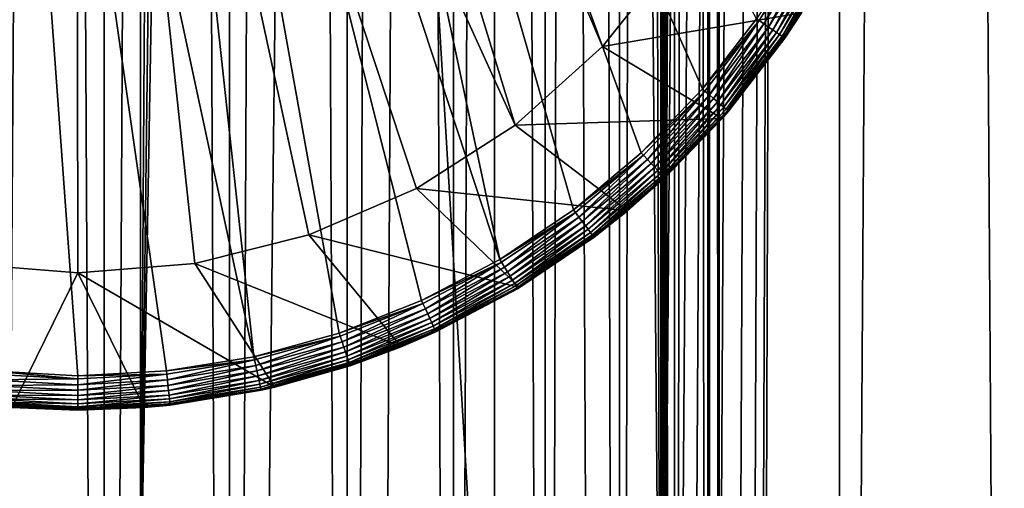
# Model space of a CAD drawing. Extents: x 0 to 600, y 0 to 380.
# Drawn here: x 576 to 590, y 49 to 56 of the extents above; entities that cross this region are included whole.
import ezdxf

# ---------------------------------------------------------------- set-up
doc = ezdxf.new("R2010")
doc.units = 0
doc.header["$MEASUREMENT"] = 0

msp = doc.modelspace()

# ---------------------------------------------------------------- linework, layer by layer
for points in [[(585.400024, 378.5, 35.650024), (585.400024, 1.499985, 35.650024), (562.900024, 378.5, 35.650024)], [(562.900024, 378.5, 35.650024), (585.400024, 1.499985, 35.650024), (562.900024, 1.499985, 35.650024)], [(575.400024, 1.499985, 61.500023), (575.400024, 378.5, 61.500023), (577.284058, 1.499985, 61.335186)], [(577.284058, 1.499985, 61.335186), (575.400024, 378.5, 61.500023), (577.284058, 378.5, 61.335186)], [(577.284058, 1.499985, 39.964859), (577.284058, 378.5, 39.964859), (575.400024, 1.499985, 39.800022)], [(575.400024, 1.499985, 39.800022), (577.284058, 378.5, 39.964859), (575.400024, 378.5, 39.800022)], [(577.284058, 1.499985, 61.335186), (577.284058, 378.5, 61.335186), (579.110901, 1.499985, 60.845688)], [(579.110901, 1.499985, 60.845688), (577.284058, 378.5, 61.335186), (579.110901, 378.5, 60.845688)], [(579.110901, 1.499985, 40.454357), (579.110901, 378.5, 40.454357), (577.284058, 1.499985, 39.964859)], [(577.284058, 1.499985, 39.964859), (579.110901, 378.5, 40.454357), (577.284058, 378.5, 39.964859)], [(579.110901, 1.499985, 60.845688), (579.110901, 378.5, 60.845688), (580.825012, 1.499985, 60.046398)], [(580.825012, 1.499985, 60.046398), (579.110901, 378.5, 60.845688), (580.825012, 378.5, 60.046398)], [(580.825012, 1.499985, 41.253647), (580.825012, 378.5, 41.253647), (579.110901, 1.499985, 40.454357)], [(579.110901, 1.499985, 40.454357), (580.825012, 378.5, 41.253647), (579.110901, 378.5, 40.454357)], [(580.825012, 1.499985, 60.046398), (580.825012, 378.5, 60.046398), (582.374268, 1.499985, 58.961605)], [(582.374268, 1.499985, 58.961605), (580.825012, 378.5, 60.046398), (582.374268, 378.5, 58.961605)], [(582.374268, 1.499985, 42.338444), (582.374268, 378.5, 42.338444), (580.825012, 1.499985, 41.253647)], [(580.825012, 1.499985, 41.253647), (582.374268, 378.5, 42.338444), (580.825012, 378.5, 41.253647)], [(582.374268, 1.499985, 58.961605), (582.374268, 378.5, 58.961605), (583.711609, 1.499985, 57.624268)], [(583.711609, 1.499985, 57.624268), (582.374268, 378.5, 58.961605), (583.711609, 378.5, 57.624268)], [(583.711609, 1.499985, 43.675777), (583.711609, 378.5, 43.675777), (582.374268, 1.499985, 42.338444)], [(582.374268, 1.499985, 42.338444), (583.711609, 378.5, 43.675777), (582.374268, 378.5, 42.338444)], [(583.711609, 1.499985, 57.624268), (583.711609, 378.5, 57.624268), (584.796387, 1.499985, 56.075024)], [(584.796387, 1.499985, 56.075024), (583.711609, 378.5, 57.624268), (584.796387, 378.5, 56.075024)], [(584.796387, 1.499985, 45.225025), (584.796387, 378.5, 45.225025), (583.711609, 1.499985, 43.675777)], [(583.711609, 1.499985, 43.675777), (584.796387, 378.5, 45.225025), (583.711609, 378.5, 43.675777)], [(584.796387, 1.499985, 56.075024), (584.796387, 378.5, 56.075024), (585.595642, 1.499985, 54.360943)], [(585.595642, 1.499985, 54.360943), (584.796387, 378.5, 56.075024), (585.595642, 378.5, 54.360943)], [(585.595642, 1.499985, 46.939106), (585.595642, 378.5, 46.939106), (584.796387, 1.499985, 45.225025)], [(584.796387, 1.499985, 45.225025), (585.595642, 378.5, 46.939106), (584.796387, 378.5, 45.225025)], [(588.0047, 378.5, 35.877907), (588.0047, 1.499985, 35.877907), (585.400024, 1.499985, 35.650024)], [(588.0047, 378.5, 35.877907), (585.400024, 1.499985, 35.650024), (585.400024, 378.5, 35.650024)], [(586.900024, 344, 65.574837), (585.42627, 41.500008, 65.650002), (588.0047, 378.5, 65.422142)], [(588.0047, 378.5, 65.422142), (585.42627, 41.500008, 65.650002), (585.870789, 40.645844, 65.642632)], [(585.595642, 1.499985, 54.360943), (585.595642, 378.5, 54.360943), (586.085144, 1.499985, 52.534107)], [(586.085144, 1.499985, 52.534107), (585.595642, 378.5, 54.360943), (586.085144, 378.5, 52.534107)], [(586.085144, 1.499985, 48.765942), (586.085144, 378.5, 48.765942), (585.595642, 1.499985, 46.939106)], [(585.595642, 1.499985, 46.939106), (586.085144, 378.5, 48.765942), (585.595642, 378.5, 46.939106)], [(588.0047, 378.5, 65.422142), (585.870789, 40.645844, 65.642632), (586.236633, 39.762234, 65.626671)], [(586.085144, 1.499985, 52.534107), (586.085144, 378.5, 52.534107), (586.25, 1.499985, 50.650024)], [(586.25, 1.499985, 50.650024), (586.085144, 378.5, 52.534107), (586.25, 378.5, 50.650024)], [(586.25, 1.499985, 50.650024), (586.25, 378.5, 50.650024), (586.085144, 1.499985, 48.765942)], [(586.085144, 1.499985, 48.765942), (586.25, 378.5, 50.650024), (586.085144, 378.5, 48.765942)], [(586.236633, 39.762234, 65.626671), (586.52417, 38.850758, 65.607841), (588.0047, 378.5, 65.422142)], [(586.52417, 38.850758, 65.607841), (586.73291, 37.910137, 65.590683), (588.0047, 378.5, 65.422142)], [(588.0047, 378.5, 65.422142), (586.73291, 37.910137, 65.590683), (586.858398, 36.956017, 65.578957)], [(588.0047, 378.5, 65.422142), (586.858398, 36.956017, 65.578957), (586.900024, 35.999989, 65.574837)], [(586.900024, 35.999989, 65.574837), (588.0047, 1.499985, 65.422142), (588.0047, 378.5, 65.422142)], [(588.0047, 378.5, 65.422142), (588.0047, 1.499985, 65.422142), (590.530273, 1.499985, 64.745415)], [(588.0047, 378.5, 65.422142), (590.530273, 1.499985, 64.745415), (590.530273, 378.5, 64.745415)], [(590.530273, 378.5, 36.554634), (590.530273, 1.499985, 36.554634), (588.0047, 1.499985, 35.877907)], [(590.530273, 378.5, 36.554634), (588.0047, 1.499985, 35.877907), (588.0047, 378.5, 35.877907)], [(586.858459, 343.045135, 65.578949), (585.400024, 41.545277, 65.650024), (586.900024, 344, 65.574837)], [(586.900024, 344, 65.574837), (585.400024, 41.545277, 65.650024), (585.42627, 41.500008, 65.650002)], [(586.858459, 343.045135, 65.578949), (586.73291, 342.089874, 65.590683), (585.400024, 41.545277, 65.650024)], [(585.400024, 41.545277, 65.650024), (586.73291, 342.089874, 65.590683), (586.524597, 341.150879, 65.607803)], [(585.400024, 41.545277, 65.650024), (586.524597, 341.150879, 65.607803), (586.236633, 340.237793, 65.626671)], [(586.236633, 340.237793, 65.626671), (585.871216, 339.355103, 65.642624), (585.400024, 41.545277, 65.650024)], [(585.400024, 41.545277, 65.650024), (585.871216, 339.355103, 65.642624), (585.42627, 338.5, 65.650002)], [(585.400024, 338.454742, 65.650024), (584.326477, 336.929352, 65.650024), (585.400024, 41.545277, 65.650024)], [(585.400024, 41.545277, 65.650024), (585.42627, 338.5, 65.650002), (585.400024, 338.454742, 65.650024)], [(585.400024, 41.545277, 65.650024), (584.326477, 336.929352, 65.650024), (582.970642, 335.573517, 65.650024)], [(581.400024, 334.473724, 65.650024), (577.81012, 46.832893, 65.650024), (582.970642, 335.573517, 65.650024)], [(582.970642, 335.573517, 65.650024), (577.81012, 46.832893, 65.650024), (579.662231, 46.336624, 65.650024)], [(579.662231, 46.336624, 65.650024), (581.400024, 45.526272, 65.650024), (582.970642, 335.573517, 65.650024)], [(582.970642, 335.573517, 65.650024), (581.400024, 45.526272, 65.650024), (582.970642, 44.426476, 65.650024)], [(585.400024, 41.545277, 65.650024), (582.970642, 335.573517, 65.650024), (584.326477, 43.070648, 65.650024)], [(582.970642, 335.573517, 65.650024), (582.970642, 44.426476, 65.650024), (584.326477, 43.070648, 65.650024)], [(581.400024, 334.473724, 65.650024), (579.662231, 333.663391, 65.650024), (577.81012, 46.832893, 65.650024)], [(577.81012, 46.832893, 65.650024), (579.662231, 333.663391, 65.650024), (577.81012, 333.167114, 65.650024)], [(577.81012, 46.832893, 65.650024), (577.81012, 333.167114, 65.650024), (575.900024, 46.999996, 65.650024)], [(575.900024, 46.999996, 65.650024), (577.81012, 333.167114, 65.650024), (575.900024, 333, 65.650024)], [(583.052979, 52.197544, 35.650024), (579.34967, 69.614517, 35.650024), (577.473938, 69.166496, 35.650024)], [(579.34967, 69.614517, 35.650024), (584.124573, 52.918468, 35.650024), (585.112427, 53.750374, 35.650024)], [(584.124573, 52.918468, 35.650024), (579.34967, 69.614517, 35.650024), (583.052979, 52.197544, 35.650024)], [(585.112427, 53.750374, 35.650024), (586.005188, 54.683632, 35.650024), (579.34967, 69.614517, 35.650024)], [(579.34967, 69.614517, 35.650024), (586.005188, 54.683632, 35.650024), (586.79248, 55.707428, 35.650024)], [(575.552551, 69.000893, 35.650024), (579.464294, 50.777191, 35.650024), (577.473938, 69.166496, 35.650024)], [(583.052979, 52.197544, 35.650024), (577.473938, 69.166496, 35.650024), (581.910156, 51.595955, 35.650024)], [(577.473938, 69.166496, 35.650024), (579.464294, 50.777191, 35.650024), (580.70929, 51.120667, 35.650024)], [(577.473938, 69.166496, 35.650024), (580.70929, 51.120667, 35.650024), (581.910156, 51.595955, 35.650024)], [(575.552551, 69.000893, 35.650024), (575.610352, 50.5695, 35.650024), (576.900024, 50.5, 35.650024)], [(576.900024, 50.5, 35.650024), (578.189636, 50.5695, 35.650024), (575.552551, 69.000893, 35.650024)], [(575.552551, 69.000893, 35.650024), (578.189636, 50.5695, 35.650024), (579.464294, 50.777191, 35.650024)], [(578.866028, 68.612984, 33.650024), (583.276062, 54.157589, 33.650024), (576.876282, 68.250603, 33.650024)], [(585.613647, 56.64151, 33.650024), (584.546387, 55.303997, 33.650024), (578.866028, 68.612984, 33.650024)], [(578.866028, 68.612984, 33.650024), (584.546387, 55.303997, 33.650024), (583.276062, 54.157589, 33.650024)], [(576.876282, 68.250603, 33.650024), (575.194519, 52.139427, 33.650024), (574.85498, 68.18232, 33.650024)], [(576.876282, 68.250603, 33.650024), (576.900024, 52, 33.650024), (575.194519, 52.139427, 33.650024)], [(580.265625, 52.554012, 33.650024), (578.605469, 52.139427, 33.650024), (576.876282, 68.250603, 33.650024)], [(576.876282, 68.250603, 33.650024), (583.276062, 54.157589, 33.650024), (581.836365, 53.232742, 33.650024)], [(576.876282, 68.250603, 33.650024), (581.836365, 53.232742, 33.650024), (580.265625, 52.554012, 33.650024)], [(578.605469, 52.139427, 33.650024), (576.900024, 52, 33.650024), (576.876282, 68.250603, 33.650024)], [(586.79248, 55.707428, 35.650024), (586.831238, 55.68079, 35.647804), (587.506592, 56.787586, 35.647804)], [(586.831238, 55.68079, 35.647804), (586.901245, 55.632744, 35.632301), (587.506592, 56.787586, 35.647804)], [(587.506592, 56.787586, 35.647804), (586.901245, 55.632744, 35.632301), (587.581299, 56.747337, 35.632301)], [(586.901245, 55.632744, 35.632301), (586.967957, 55.586922, 35.602436), (587.581299, 56.747337, 35.632301)], [(587.581299, 56.747337, 35.632301), (586.967957, 55.586922, 35.602436), (587.652588, 56.708954, 35.602436)], [(586.967957, 55.586922, 35.602436), (587.02948, 55.544685, 35.559097), (587.652588, 56.708954, 35.602436)], [(587.652588, 56.708954, 35.602436), (587.02948, 55.544685, 35.559097), (587.718262, 56.673573, 35.559097)], [(585.613647, 56.64151, 0.650024), (587.449646, 55.795113, 0.650024), (584.546387, 55.303997, 0.650024)], [(584.546387, 55.303997, 0.650024), (584.546387, 55.303997, 33.650024), (585.613647, 56.64151, 0.650024)], [(585.613647, 56.64151, 0.650024), (584.546387, 55.303997, 33.650024), (585.613647, 56.64151, 33.650024)], [(587.02948, 55.544685, 35.559097), (587.083923, 55.507298, 35.503574), (587.718262, 56.673573, 35.559097)], [(587.718262, 56.673573, 35.559097), (587.083923, 55.507298, 35.503574), (587.776428, 56.642254, 35.503574)], [(587.083923, 55.507298, 35.503574), (587.1297, 55.475868, 35.437527), (587.776428, 56.642254, 35.503574)], [(587.776428, 56.642254, 35.503574), (587.1297, 55.475868, 35.437527), (587.825317, 56.615925, 35.437527)], [(587.1297, 55.475868, 35.437527), (587.165405, 55.45134, 35.362911), (587.825317, 56.615925, 35.437527)], [(587.825317, 56.615925, 35.437527), (587.165405, 55.45134, 35.362911), (587.863464, 56.595375, 35.362911)], [(587.165405, 55.45134, 35.362911), (587.190063, 55.434433, 35.28196), (587.863464, 56.595375, 35.362911)], [(587.863464, 56.595375, 35.362911), (587.190063, 55.434433, 35.28196), (587.889771, 56.581215, 35.28196)], [(587.190063, 55.434433, 35.28196), (587.20282, 55.425659, 35.197075), (587.889771, 56.581215, 35.28196)], [(587.889771, 56.581215, 35.28196), (587.20282, 55.425659, 35.197075), (587.903442, 56.573864, 35.197075)], [(587.449646, 55.795113, 35.150024), (587.903442, 56.573864, 35.197075), (587.20282, 55.425659, 35.197075)], [(584.546387, 55.303997, 0.650024), (587.449646, 55.795113, 0.650024), (586.291687, 54.250973, 0.650024)], [(586.005188, 54.683632, 35.650024), (586.831238, 55.68079, 35.647804), (586.79248, 55.707428, 35.650024)], [(587.204651, 55.4244, 35.150024), (586.291687, 54.250973, 0.650024), (587.449646, 55.795113, 0.650024)], [(587.449646, 55.795113, 35.150024), (587.20282, 55.425659, 35.197075), (587.204651, 55.4244, 35.150024)], [(587.204651, 55.4244, 35.150024), (587.449646, 55.795113, 0.650024), (587.449646, 55.795113, 35.150024)], [(586.005188, 54.683632, 35.650024), (586.040894, 54.652985, 35.647804), (586.831238, 55.68079, 35.647804)], [(586.040894, 54.652985, 35.647804), (586.105286, 54.597691, 35.632301), (586.831238, 55.68079, 35.647804)], [(586.831238, 55.68079, 35.647804), (586.105286, 54.597691, 35.632301), (586.901245, 55.632744, 35.632301)], [(586.105286, 54.597691, 35.632301), (586.166687, 54.544964, 35.602436), (586.901245, 55.632744, 35.632301)], [(586.901245, 55.632744, 35.632301), (586.166687, 54.544964, 35.602436), (586.967957, 55.586922, 35.602436)], [(586.166687, 54.544964, 35.602436), (586.223328, 54.496361, 35.559097), (586.967957, 55.586922, 35.602436)], [(586.967957, 55.586922, 35.602436), (586.223328, 54.496361, 35.559097), (587.02948, 55.544685, 35.559097)], [(586.223328, 54.496361, 35.559097), (586.273438, 54.453339, 35.503574), (587.02948, 55.544685, 35.559097)], [(587.02948, 55.544685, 35.559097), (586.273438, 54.453339, 35.503574), (587.083923, 55.507298, 35.503574)], [(586.273438, 54.453339, 35.503574), (586.315552, 54.417175, 35.437527), (587.083923, 55.507298, 35.503574)], [(586.384583, 54.357948, 35.150024), (586.291687, 54.250973, 0.650024), (587.204651, 55.4244, 35.150024)], [(587.083923, 55.507298, 35.503574), (586.315552, 54.417175, 35.437527), (587.1297, 55.475868, 35.437527)], [(586.315552, 54.417175, 35.437527), (586.34845, 54.388947, 35.362911), (587.1297, 55.475868, 35.437527)], [(587.1297, 55.475868, 35.437527), (586.34845, 54.388947, 35.362911), (587.165405, 55.45134, 35.362911)], [(586.34845, 54.388947, 35.362911), (586.371094, 54.369492, 35.28196), (587.165405, 55.45134, 35.362911)], [(587.165405, 55.45134, 35.362911), (586.371094, 54.369492, 35.28196), (587.190063, 55.434433, 35.28196)], [(586.371094, 54.369492, 35.28196), (586.382874, 54.359394, 35.197075), (587.190063, 55.434433, 35.28196)], [(587.190063, 55.434433, 35.28196), (586.382874, 54.359394, 35.197075), (587.20282, 55.425659, 35.197075)], [(587.204651, 55.4244, 35.150024), (587.20282, 55.425659, 35.197075), (586.382874, 54.359394, 35.197075)], [(587.204651, 55.4244, 35.150024), (586.382874, 54.359394, 35.197075), (586.384583, 54.357948, 35.150024)], [(584.546387, 55.303997, 0.650024), (586.291687, 54.250973, 0.650024), (583.276062, 54.157589, 0.650024)], [(583.276062, 54.157589, 0.650024), (583.276062, 54.157589, 33.650024), (584.546387, 55.303997, 0.650024)], [(584.546387, 55.303997, 0.650024), (583.276062, 54.157589, 33.650024), (584.546387, 55.303997, 33.650024)], [(585.112427, 53.750374, 35.650024), (586.040894, 54.652985, 35.647804), (586.005188, 54.683632, 35.650024)], [(585.112427, 53.750374, 35.650024), (585.144653, 53.716068, 35.647804), (586.040894, 54.652985, 35.647804)], [(585.144653, 53.716068, 35.647804), (585.202698, 53.654179, 35.632301), (586.040894, 54.652985, 35.647804)], [(586.040894, 54.652985, 35.647804), (585.202698, 53.654179, 35.632301), (586.105286, 54.597691, 35.632301)], [(585.202698, 53.654179, 35.632301), (585.258118, 53.59515, 35.602436), (586.105286, 54.597691, 35.632301)], [(586.105286, 54.597691, 35.632301), (585.258118, 53.59515, 35.602436), (586.166687, 54.544964, 35.602436)], [(585.258118, 53.59515, 35.602436), (585.309204, 53.540749, 35.559097), (586.166687, 54.544964, 35.602436)], [(586.166687, 54.544964, 35.602436), (585.309204, 53.540749, 35.559097), (586.223328, 54.496361, 35.559097)], [(585.309204, 53.540749, 35.559097), (585.35437, 53.492588, 35.503574), (586.223328, 54.496361, 35.559097)], [(586.223328, 54.496361, 35.559097), (585.35437, 53.492588, 35.503574), (586.273438, 54.453339, 35.503574)], [(585.35437, 53.492588, 35.503574), (585.392395, 53.452103, 35.437527), (586.273438, 54.453339, 35.503574)], [(586.273438, 54.453339, 35.503574), (585.392395, 53.452103, 35.437527), (586.315552, 54.417175, 35.437527)], [(585.392395, 53.452103, 35.437527), (585.422058, 53.420506, 35.362911), (586.315552, 54.417175, 35.437527)], [(586.315552, 54.417175, 35.437527), (585.422058, 53.420506, 35.362911), (586.34845, 54.388947, 35.362911)], [(585.422058, 53.420506, 35.362911), (585.442505, 53.398731, 35.28196), (586.34845, 54.388947, 35.362911)], [(586.34845, 54.388947, 35.362911), (585.442505, 53.398731, 35.28196), (586.371094, 54.369492, 35.28196)], [(585.442505, 53.398731, 35.28196), (585.453125, 53.387424, 35.197075), (586.371094, 54.369492, 35.28196)], [(586.371094, 54.369492, 35.28196), (585.453125, 53.387424, 35.197075), (586.382874, 54.359394, 35.197075)], [(585.453125, 53.387424, 35.197075), (585.45459, 53.385807, 35.150024), (586.382874, 54.359394, 35.197075)], [(586.382874, 54.359394, 35.197075), (585.45459, 53.385807, 35.150024), (586.291687, 54.250973, 35.150024)], [(586.382874, 54.359394, 35.197075), (586.291687, 54.250973, 35.150024), (586.384583, 54.357948, 35.150024)], [(586.384583, 54.357948, 35.150024), (586.291687, 54.250973, 35.150024), (586.291687, 54.250973, 0.650024)], [(583.276062, 54.157589, 0.650024), (584.90979, 52.9035, 0.650024), (581.836365, 53.232742, 0.650024)], [(581.836365, 53.232742, 0.650024), (581.836365, 53.232742, 33.650024), (583.276062, 54.157589, 0.650024)], [(583.276062, 54.157589, 0.650024), (581.836365, 53.232742, 33.650024), (583.276062, 54.157589, 33.650024)], [(583.276062, 54.157589, 0.650024), (586.291687, 54.250973, 0.650024), (584.90979, 52.9035, 0.650024)], [(586.291687, 54.250973, 0.650024), (585.45459, 53.385807, 35.150024), (584.90979, 52.9035, 0.650024)], [(586.291687, 54.250973, 0.650024), (586.291687, 54.250973, 35.150024), (585.45459, 53.385807, 35.150024)], [(584.124573, 52.918468, 35.650024), (585.144653, 53.716068, 35.647804), (585.112427, 53.750374, 35.650024)], [(584.124573, 52.918468, 35.650024), (584.152893, 52.880898, 35.647804), (585.144653, 53.716068, 35.647804)], [(584.152893, 52.880898, 35.647804), (584.203979, 52.813122, 35.632301), (585.144653, 53.716068, 35.647804)], [(585.144653, 53.716068, 35.647804), (584.203979, 52.813122, 35.632301), (585.202698, 53.654179, 35.632301)], [(584.203979, 52.813122, 35.632301), (584.252747, 52.748486, 35.602436), (585.202698, 53.654179, 35.632301)], [(585.202698, 53.654179, 35.632301), (584.252747, 52.748486, 35.602436), (585.258118, 53.59515, 35.602436)], [(584.252747, 52.748486, 35.602436), (584.297668, 52.688908, 35.559097), (585.258118, 53.59515, 35.602436)], [(585.258118, 53.59515, 35.602436), (584.297668, 52.688908, 35.559097), (585.309204, 53.540749, 35.559097)], [(584.297668, 52.688908, 35.559097), (584.337402, 52.636169, 35.503574), (585.309204, 53.540749, 35.559097)], [(585.309204, 53.540749, 35.559097), (584.337402, 52.636169, 35.503574), (585.35437, 53.492588, 35.503574)], [(584.337402, 52.636169, 35.503574), (584.37085, 52.591839, 35.437527), (585.35437, 53.492588, 35.503574)], [(585.35437, 53.492588, 35.503574), (584.37085, 52.591839, 35.437527), (585.392395, 53.452103, 35.437527)], [(584.37085, 52.591839, 35.437527), (584.396912, 52.557232, 35.362911), (585.392395, 53.452103, 35.437527)], [(585.392395, 53.452103, 35.437527), (584.396912, 52.557232, 35.362911), (585.422058, 53.420506, 35.362911)], [(584.396912, 52.557232, 35.362911), (584.414917, 52.533386, 35.28196), (585.422058, 53.420506, 35.362911)], [(585.422058, 53.420506, 35.362911), (584.414917, 52.533386, 35.28196), (585.442505, 53.398731, 35.28196)], [(584.414917, 52.533386, 35.28196), (584.424255, 52.521008, 35.197075), (585.442505, 53.398731, 35.28196)], [(585.442505, 53.398731, 35.28196), (584.424255, 52.521008, 35.197075), (585.453125, 53.387424, 35.197075)], [(584.424255, 52.521008, 35.197075), (584.90979, 52.9035, 35.150024), (585.453125, 53.387424, 35.197075)], [(585.453125, 53.387424, 35.197075), (584.90979, 52.9035, 35.150024), (585.45459, 53.385807, 35.150024)], [(585.45459, 53.385807, 35.150024), (584.90979, 52.9035, 35.150024), (584.90979, 52.9035, 0.650024)], [(581.836365, 53.232742, 0.650024), (583.336975, 51.784821, 0.650024), (580.265625, 52.554012, 0.650024)], [(580.265625, 52.554012, 0.650024), (580.265625, 52.554012, 33.650024), (581.836365, 53.232742, 0.650024)], [(581.836365, 53.232742, 0.650024), (580.265625, 52.554012, 33.650024), (581.836365, 53.232742, 33.650024)], [(581.836365, 53.232742, 0.650024), (584.90979, 52.9035, 0.650024), (583.336975, 51.784821, 0.650024)], [(583.052979, 52.197544, 35.650024), (584.152893, 52.880898, 35.647804), (584.124573, 52.918468, 35.650024)], [(583.052979, 52.197544, 35.650024), (583.077148, 52.157146, 35.647804), (584.152893, 52.880898, 35.647804)], [(583.077148, 52.157146, 35.647804), (583.120667, 52.08427, 35.632301), (584.152893, 52.880898, 35.647804)], [(584.152893, 52.880898, 35.647804), (583.120667, 52.08427, 35.632301), (584.203979, 52.813122, 35.632301)], [(584.90979, 52.9035, 0.650024), (584.425598, 52.519238, 35.150024), (583.336975, 51.784821, 0.650024)], [(584.424255, 52.521008, 35.197075), (584.425598, 52.519238, 35.150024), (584.90979, 52.9035, 35.150024)], [(584.90979, 52.9035, 0.650024), (584.90979, 52.9035, 35.150024), (584.425598, 52.519238, 35.150024)], [(583.120667, 52.08427, 35.632301), (583.16217, 52.014771, 35.602436), (584.203979, 52.813122, 35.632301)], [(584.203979, 52.813122, 35.632301), (583.16217, 52.014771, 35.602436), (584.252747, 52.748486, 35.602436)], [(583.16217, 52.014771, 35.602436), (583.200439, 51.95071, 35.559097), (584.252747, 52.748486, 35.602436)], [(584.252747, 52.748486, 35.602436), (583.200439, 51.95071, 35.559097), (584.297668, 52.688908, 35.559097)], [(583.200439, 51.95071, 35.559097), (583.234253, 51.894005, 35.503574), (584.297668, 52.688908, 35.559097)], [(584.297668, 52.688908, 35.559097), (583.234253, 51.894005, 35.503574), (584.337402, 52.636169, 35.503574)], [(580.265625, 52.554012, 0.650024), (581.610718, 50.921604, 0.650024), (578.605469, 52.139427, 0.650024)], [(578.605469, 52.139427, 0.650024), (578.605469, 52.139427, 33.650024), (580.265625, 52.554012, 0.650024)], [(580.265625, 52.554012, 0.650024), (578.605469, 52.139427, 33.650024), (580.265625, 52.554012, 33.650024)], [(580.265625, 52.554012, 0.650024), (583.336975, 51.784821, 0.650024), (581.610718, 50.921604, 0.650024)], [(583.234253, 51.894005, 35.503574), (583.262756, 51.846336, 35.437527), (584.337402, 52.636169, 35.503574)], [(584.337402, 52.636169, 35.503574), (583.262756, 51.846336, 35.437527), (584.37085, 52.591839, 35.437527)], [(583.262756, 51.846336, 35.437527), (583.284973, 51.809132, 35.362911), (584.37085, 52.591839, 35.437527)], [(584.37085, 52.591839, 35.437527), (583.284973, 51.809132, 35.362911), (584.396912, 52.557232, 35.362911)], [(583.284973, 51.809132, 35.362911), (583.300293, 51.783489, 35.28196), (584.396912, 52.557232, 35.362911)], [(584.396912, 52.557232, 35.362911), (583.300293, 51.783489, 35.28196), (584.414917, 52.533386, 35.28196)], [(583.300293, 51.783489, 35.28196), (583.308228, 51.77018, 35.197075), (584.414917, 52.533386, 35.28196)], [(584.414917, 52.533386, 35.28196), (583.308228, 51.77018, 35.197075), (584.424255, 52.521008, 35.197075)], [(583.308228, 51.77018, 35.197075), (583.336975, 51.784821, 35.150024), (584.424255, 52.521008, 35.197075)], [(584.424255, 52.521008, 35.197075), (583.336975, 51.784821, 35.150024), (584.425598, 52.519238, 35.150024)], [(583.336975, 51.784821, 0.650024), (584.425598, 52.519238, 35.150024), (583.336975, 51.784821, 35.150024)], [(576.900024, 52, 0.650024), (575.934937, 50.037308, 0.650024), (575.194519, 52.139427, 0.650024)], [(575.194519, 52.139427, 0.650024), (575.194519, 52.139427, 33.650024), (576.900024, 52, 0.650024)], [(576.900024, 52, 0.650024), (575.194519, 52.139427, 33.650024), (576.900024, 52, 33.650024)], [(578.605469, 52.139427, 0.650024), (579.772095, 50.334438, 0.650024), (576.900024, 52, 0.650024)], [(576.900024, 52, 0.650024), (576.900024, 52, 33.650024), (578.605469, 52.139427, 0.650024)], [(578.605469, 52.139427, 0.650024), (576.900024, 52, 33.650024), (578.605469, 52.139427, 33.650024)], [(578.605469, 52.139427, 0.650024), (581.610718, 50.921604, 0.650024), (579.772095, 50.334438, 0.650024)], [(581.910156, 51.595955, 35.650024), (583.077148, 52.157146, 35.647804), (583.052979, 52.197544, 35.650024)], [(581.910156, 51.595955, 35.650024), (581.92981, 51.553196, 35.647804), (583.077148, 52.157146, 35.647804)], [(581.92981, 51.553196, 35.647804), (581.965271, 51.476067, 35.632301), (583.077148, 52.157146, 35.647804)], [(583.077148, 52.157146, 35.647804), (581.965271, 51.476067, 35.632301), (583.120667, 52.08427, 35.632301)], [(576.900024, 52, 0.650024), (577.865051, 50.037308, 0.650024), (575.934937, 50.037308, 0.650024)], [(576.900024, 52, 0.650024), (579.772095, 50.334438, 0.650024), (577.865051, 50.037308, 0.650024)], [(581.965271, 51.476067, 35.632301), (581.999023, 51.402508, 35.602436), (583.120667, 52.08427, 35.632301)], [(583.120667, 52.08427, 35.632301), (581.999023, 51.402508, 35.602436), (583.16217, 52.014771, 35.602436)], [(581.999023, 51.402508, 35.602436), (582.030212, 51.334709, 35.559097), (583.16217, 52.014771, 35.602436)], [(583.16217, 52.014771, 35.602436), (582.030212, 51.334709, 35.559097), (583.200439, 51.95071, 35.559097)], [(582.030212, 51.334709, 35.559097), (582.0578, 51.274689, 35.503574), (583.200439, 51.95071, 35.559097)], [(583.200439, 51.95071, 35.559097), (582.0578, 51.274689, 35.503574), (583.234253, 51.894005, 35.503574)], [(582.0578, 51.274689, 35.503574), (582.080933, 51.224239, 35.437527), (583.234253, 51.894005, 35.503574)], [(583.234253, 51.894005, 35.503574), (582.080933, 51.224239, 35.437527), (583.262756, 51.846336, 35.437527)], [(582.080933, 51.224239, 35.437527), (582.09906, 51.18486, 35.362911), (583.262756, 51.846336, 35.437527)], [(583.262756, 51.846336, 35.437527), (582.09906, 51.18486, 35.362911), (583.284973, 51.809132, 35.362911)], [(583.336975, 51.784821, 0.650024), (583.336975, 51.784821, 35.150024), (581.610718, 50.921604, 0.650024)], [(581.610718, 50.921604, 0.650024), (583.336975, 51.784821, 35.150024), (583.309387, 51.768276, 35.150024)], [(581.610718, 50.921604, 0.650024), (583.309387, 51.768276, 35.150024), (582.118896, 51.141621, 35.150024)], [(582.09906, 51.18486, 35.362911), (582.111511, 51.157722, 35.28196), (583.284973, 51.809132, 35.362911)], [(583.284973, 51.809132, 35.362911), (582.111511, 51.157722, 35.28196), (583.300293, 51.783489, 35.28196)], [(582.111511, 51.157722, 35.28196), (582.117981, 51.143635, 35.197075), (583.300293, 51.783489, 35.28196)], [(583.300293, 51.783489, 35.28196), (582.117981, 51.143635, 35.197075), (583.308228, 51.77018, 35.197075)], [(582.117981, 51.143635, 35.197075), (583.309387, 51.768276, 35.150024), (583.308228, 51.77018, 35.197075)], [(582.117981, 51.143635, 35.197075), (582.118896, 51.141621, 35.150024), (583.309387, 51.768276, 35.150024)], [(583.308228, 51.77018, 35.197075), (583.309387, 51.768276, 35.150024), (583.336975, 51.784821, 35.150024)], [(580.70929, 51.120667, 35.650024), (581.92981, 51.553196, 35.647804), (581.910156, 51.595955, 35.650024)], [(580.70929, 51.120667, 35.650024), (580.724243, 51.07605, 35.647804), (581.92981, 51.553196, 35.647804)], [(580.724243, 51.07605, 35.647804), (580.75116, 50.995556, 35.632301), (581.92981, 51.553196, 35.647804)], [(581.92981, 51.553196, 35.647804), (580.75116, 50.995556, 35.632301), (581.965271, 51.476067, 35.632301)], [(580.75116, 50.995556, 35.632301), (580.776855, 50.918789, 35.602436), (581.965271, 51.476067, 35.632301)], [(581.965271, 51.476067, 35.632301), (580.776855, 50.918789, 35.602436), (581.999023, 51.402508, 35.602436)], [(580.776855, 50.918789, 35.602436), (580.800598, 50.848038, 35.559097), (581.999023, 51.402508, 35.602436)], [(581.999023, 51.402508, 35.602436), (580.800598, 50.848038, 35.559097), (582.030212, 51.334709, 35.559097)], [(580.800598, 50.848038, 35.559097), (580.821533, 50.7854, 35.503574), (582.030212, 51.334709, 35.559097)], [(582.030212, 51.334709, 35.559097), (580.821533, 50.7854, 35.503574), (582.0578, 51.274689, 35.503574)], [(580.821533, 50.7854, 35.503574), (580.839172, 50.732754, 35.437527), (582.0578, 51.274689, 35.503574)], [(582.0578, 51.274689, 35.503574), (580.839172, 50.732754, 35.437527), (582.080933, 51.224239, 35.437527)], [(579.464294, 50.777191, 35.650024), (580.724243, 51.07605, 35.647804), (580.70929, 51.120667, 35.650024)], [(580.839172, 50.732754, 35.437527), (580.852905, 50.691654, 35.362911), (582.080933, 51.224239, 35.437527)], [(582.080933, 51.224239, 35.437527), (580.852905, 50.691654, 35.362911), (582.09906, 51.18486, 35.362911)], [(580.852905, 50.691654, 35.362911), (580.862427, 50.663334, 35.28196), (582.09906, 51.18486, 35.362911)], [(582.09906, 51.18486, 35.362911), (580.862427, 50.663334, 35.28196), (582.111511, 51.157722, 35.28196)], [(580.862427, 50.663334, 35.28196), (580.86731, 50.648636, 35.197075), (582.111511, 51.157722, 35.28196)], [(582.111511, 51.157722, 35.28196), (580.86731, 50.648636, 35.197075), (582.117981, 51.143635, 35.197075)], [(580.86731, 50.648636, 35.197075), (581.610718, 50.921604, 35.150024), (582.117981, 51.143635, 35.197075)], [(582.117981, 51.143635, 35.197075), (581.610718, 50.921604, 35.150024), (582.118896, 51.141621, 35.150024)], [(581.610718, 50.921604, 35.150024), (581.610718, 50.921604, 0.650024), (582.118896, 51.141621, 35.150024)], [(579.464294, 50.777191, 35.650024), (579.474365, 50.731224, 35.647804), (580.724243, 51.07605, 35.647804)], [(579.474365, 50.731224, 35.647804), (579.492493, 50.6483, 35.632301), (580.724243, 51.07605, 35.647804)], [(580.724243, 51.07605, 35.647804), (579.492493, 50.6483, 35.632301), (580.75116, 50.995556, 35.632301)], [(579.492493, 50.6483, 35.632301), (579.509827, 50.569218, 35.602436), (580.75116, 50.995556, 35.632301)], [(580.75116, 50.995556, 35.632301), (579.509827, 50.569218, 35.602436), (580.776855, 50.918789, 35.602436)], [(579.509827, 50.569218, 35.602436), (579.525757, 50.49633, 35.559097), (580.776855, 50.918789, 35.602436)], [(580.776855, 50.918789, 35.602436), (579.525757, 50.49633, 35.559097), (580.800598, 50.848038, 35.559097)], [(579.525757, 50.49633, 35.559097), (579.539856, 50.431805, 35.503574), (580.800598, 50.848038, 35.559097)], [(580.800598, 50.848038, 35.559097), (579.539856, 50.431805, 35.503574), (580.821533, 50.7854, 35.503574)], [(580.868042, 50.64653, 35.150024), (579.772095, 50.334438, 0.650024), (581.610718, 50.921604, 0.650024)], [(580.86731, 50.648636, 35.197075), (580.868042, 50.64653, 35.150024), (581.610718, 50.921604, 35.150024)], [(580.868042, 50.64653, 35.150024), (581.610718, 50.921604, 0.650024), (581.610718, 50.921604, 35.150024)], [(578.189636, 50.5695, 35.650024), (579.474365, 50.731224, 35.647804), (579.464294, 50.777191, 35.650024)], [(578.189636, 50.5695, 35.650024), (578.194702, 50.522717, 35.647804), (579.474365, 50.731224, 35.647804)], [(578.194702, 50.522717, 35.647804), (578.203796, 50.438328, 35.632301), (579.474365, 50.731224, 35.647804)], [(579.474365, 50.731224, 35.647804), (578.203796, 50.438328, 35.632301), (579.492493, 50.6483, 35.632301)], [(579.539856, 50.431805, 35.503574), (579.551758, 50.377563, 35.437527), (580.821533, 50.7854, 35.503574)], [(580.821533, 50.7854, 35.503574), (579.551758, 50.377563, 35.437527), (580.839172, 50.732754, 35.437527)], [(579.551758, 50.377563, 35.437527), (579.560974, 50.335228, 35.362911), (580.839172, 50.732754, 35.437527)], [(580.839172, 50.732754, 35.437527), (579.560974, 50.335228, 35.362911), (580.852905, 50.691654, 35.362911)], [(579.560974, 50.335228, 35.362911), (579.567383, 50.306049, 35.28196), (580.852905, 50.691654, 35.362911)], [(580.852905, 50.691654, 35.362911), (579.567383, 50.306049, 35.28196), (580.862427, 50.663334, 35.28196)], [(575.610352, 50.5695, 35.650024), (575.605286, 50.522717, 35.647804), (576.900024, 50.452946, 35.647804)], [(575.610352, 50.5695, 35.650024), (576.900024, 50.452946, 35.647804), (576.900024, 50.5, 35.650024)], [(576.900024, 50.5, 35.650024), (578.194702, 50.522717, 35.647804), (578.189636, 50.5695, 35.650024)], [(578.203796, 50.438328, 35.632301), (578.212524, 50.357841, 35.602436), (579.492493, 50.6483, 35.632301)], [(579.492493, 50.6483, 35.632301), (578.212524, 50.357841, 35.602436), (579.509827, 50.569218, 35.602436)], [(578.212524, 50.357841, 35.602436), (578.22052, 50.283661, 35.559097), (579.509827, 50.569218, 35.602436)], [(579.509827, 50.569218, 35.602436), (578.22052, 50.283661, 35.559097), (579.525757, 50.49633, 35.559097)], [(579.567383, 50.306049, 35.28196), (579.570679, 50.290905, 35.197075), (580.862427, 50.663334, 35.28196)], [(580.862427, 50.663334, 35.28196), (579.570679, 50.290905, 35.197075), (580.86731, 50.648636, 35.197075)], [(579.570679, 50.290905, 35.197075), (579.772095, 50.334438, 35.150024), (580.86731, 50.648636, 35.197075)], [(580.86731, 50.648636, 35.197075), (579.772095, 50.334438, 35.150024), (580.868042, 50.64653, 35.150024)], [(579.772095, 50.334438, 35.150024), (579.772095, 50.334438, 0.650024), (580.868042, 50.64653, 35.150024)], [(575.596191, 50.438328, 35.632301), (575.587463, 50.357841, 35.602436), (576.900024, 50.368065, 35.632301)], [(575.605286, 50.522717, 35.647804), (575.596191, 50.438328, 35.632301), (576.900024, 50.452946, 35.647804)], [(576.900024, 50.452946, 35.647804), (575.596191, 50.438328, 35.632301), (576.900024, 50.368065, 35.632301)], [(576.900024, 50.5, 35.650024), (576.900024, 50.452946, 35.647804), (578.194702, 50.522717, 35.647804)], [(576.900024, 50.452946, 35.647804), (576.900024, 50.368065, 35.632301), (578.194702, 50.522717, 35.647804)], [(578.194702, 50.522717, 35.647804), (576.900024, 50.368065, 35.632301), (578.203796, 50.438328, 35.632301)], [(576.900024, 50.368065, 35.632301), (576.900024, 50.287109, 35.602436), (578.203796, 50.438328, 35.632301)], [(578.203796, 50.438328, 35.632301), (576.900024, 50.287109, 35.602436), (578.212524, 50.357841, 35.602436)], [(578.22052, 50.283661, 35.559097), (578.2276, 50.217991, 35.503574), (579.525757, 50.49633, 35.559097)], [(579.525757, 50.49633, 35.559097), (578.2276, 50.217991, 35.503574), (579.539856, 50.431805, 35.503574)], [(578.2276, 50.217991, 35.503574), (578.233582, 50.162792, 35.437527), (579.539856, 50.431805, 35.503574)], [(579.539856, 50.431805, 35.503574), (578.233582, 50.162792, 35.437527), (579.551758, 50.377563, 35.437527)], [(575.579468, 50.283661, 35.559097), (575.572388, 50.217991, 35.503574), (576.900024, 50.212498, 35.559097)], [(575.587463, 50.357841, 35.602436), (575.579468, 50.283661, 35.559097), (576.900024, 50.287109, 35.602436)], [(576.900024, 50.287109, 35.602436), (575.579468, 50.283661, 35.559097), (576.900024, 50.212498, 35.559097)], [(576.900024, 50.368065, 35.632301), (575.587463, 50.357841, 35.602436), (576.900024, 50.287109, 35.602436)], [(576.900024, 50.287109, 35.602436), (576.900024, 50.212498, 35.559097), (578.212524, 50.357841, 35.602436)], [(578.212524, 50.357841, 35.602436), (576.900024, 50.212498, 35.559097), (578.22052, 50.283661, 35.559097)], [(576.900024, 50.212498, 35.559097), (576.900024, 50.146446, 35.503574), (578.22052, 50.283661, 35.559097)], [(578.22052, 50.283661, 35.559097), (576.900024, 50.146446, 35.503574), (578.2276, 50.217991, 35.503574)], [(579.772095, 50.334438, 0.650024), (578.243347, 50.072395, 35.150024), (577.865051, 50.037308, 0.650024)], [(578.233582, 50.162792, 35.437527), (578.23822, 50.119705, 35.362911), (579.551758, 50.377563, 35.437527)], [(579.551758, 50.377563, 35.437527), (578.23822, 50.119705, 35.362911), (579.560974, 50.335228, 35.362911)], [(578.23822, 50.119705, 35.362911), (578.241455, 50.090012, 35.28196), (579.560974, 50.335228, 35.362911)], [(579.560974, 50.335228, 35.362911), (578.241455, 50.090012, 35.28196), (579.567383, 50.306049, 35.28196)], [(578.241455, 50.090012, 35.28196), (578.243103, 50.0746, 35.197075), (579.567383, 50.306049, 35.28196)], [(579.567383, 50.306049, 35.28196), (578.243103, 50.0746, 35.197075), (579.570679, 50.290905, 35.197075)], [(578.243103, 50.0746, 35.197075), (579.571167, 50.288738, 35.150024), (579.570679, 50.290905, 35.197075)], [(578.243103, 50.0746, 35.197075), (578.243347, 50.072395, 35.150024), (579.571167, 50.288738, 35.150024)], [(579.772095, 50.334438, 0.650024), (579.571167, 50.288738, 35.150024), (578.243347, 50.072395, 35.150024)], [(579.570679, 50.290905, 35.197075), (579.571167, 50.288738, 35.150024), (579.772095, 50.334438, 35.150024)], [(579.772095, 50.334438, 35.150024), (579.571167, 50.288738, 35.150024), (579.772095, 50.334438, 0.650024)], [(575.561768, 50.119705, 35.362911), (575.558533, 50.090012, 35.28196), (576.900024, 50.047585, 35.362911)], [(575.566406, 50.162792, 35.437527), (575.561768, 50.119705, 35.362911), (576.900024, 50.090927, 35.437527)], [(576.900024, 50.090927, 35.437527), (575.561768, 50.119705, 35.362911), (576.900024, 50.047585, 35.362911)], [(575.572388, 50.217991, 35.503574), (575.566406, 50.162792, 35.437527), (576.900024, 50.146446, 35.503574)], [(576.900024, 50.146446, 35.503574), (575.566406, 50.162792, 35.437527), (576.900024, 50.090927, 35.437527)], [(576.900024, 50.212498, 35.559097), (575.572388, 50.217991, 35.503574), (576.900024, 50.146446, 35.503574)], [(576.900024, 50.146446, 35.503574), (576.900024, 50.090927, 35.437527), (578.2276, 50.217991, 35.503574)], [(578.2276, 50.217991, 35.503574), (576.900024, 50.090927, 35.437527), (578.233582, 50.162792, 35.437527)], [(576.900024, 50.090927, 35.437527), (576.900024, 50.047585, 35.362911), (578.233582, 50.162792, 35.437527)], [(578.233582, 50.162792, 35.437527), (576.900024, 50.047585, 35.362911), (578.23822, 50.119705, 35.362911)], [(576.900024, 50.047585, 35.362911), (576.900024, 50.017719, 35.28196), (578.23822, 50.119705, 35.362911)], [(578.23822, 50.119705, 35.362911), (576.900024, 50.017719, 35.28196), (578.241455, 50.090012, 35.28196)], [(575.558533, 50.090012, 35.28196), (575.556885, 50.0746, 35.197075), (576.900024, 50.017719, 35.28196)], [(575.556885, 50.0746, 35.197075), (575.934937, 50.037308, 35.150024), (576.900024, 50.00222, 35.197075)], [(576.900024, 50.017719, 35.28196), (575.556885, 50.0746, 35.197075), (576.900024, 50.00222, 35.197075)], [(576.900024, 50.047585, 35.362911), (575.558533, 50.090012, 35.28196), (576.900024, 50.017719, 35.28196)], [(576.900024, 50.00222, 35.197075), (575.934937, 50.037308, 35.150024), (576.900024, 50, 35.150024)], [(577.865051, 50.037308, 0.650024), (576.900024, 50, 35.150024), (575.934937, 50.037308, 0.650024)], [(575.934937, 50.037308, 35.150024), (575.934937, 50.037308, 0.650024), (576.900024, 50, 35.150024)], [(576.900024, 50.017719, 35.28196), (576.900024, 50.00222, 35.197075), (578.241455, 50.090012, 35.28196)], [(578.241455, 50.090012, 35.28196), (576.900024, 50.00222, 35.197075), (578.243103, 50.0746, 35.197075)], [(576.900024, 50.00222, 35.197075), (577.865051, 50.037308, 35.150024), (578.243103, 50.0746, 35.197075)], [(576.900024, 50.00222, 35.197075), (576.900024, 50, 35.150024), (577.865051, 50.037308, 35.150024)], [(577.865051, 50.037308, 0.650024), (577.865051, 50.037308, 35.150024), (576.900024, 50, 35.150024)], [(578.243103, 50.0746, 35.197075), (577.865051, 50.037308, 35.150024), (578.243347, 50.072395, 35.150024)], [(578.243347, 50.072395, 35.150024), (577.865051, 50.037308, 35.150024), (577.865051, 50.037308, 0.650024)]]:
    msp.add_3dface(points)

doc.saveas('drawing.dxf')
